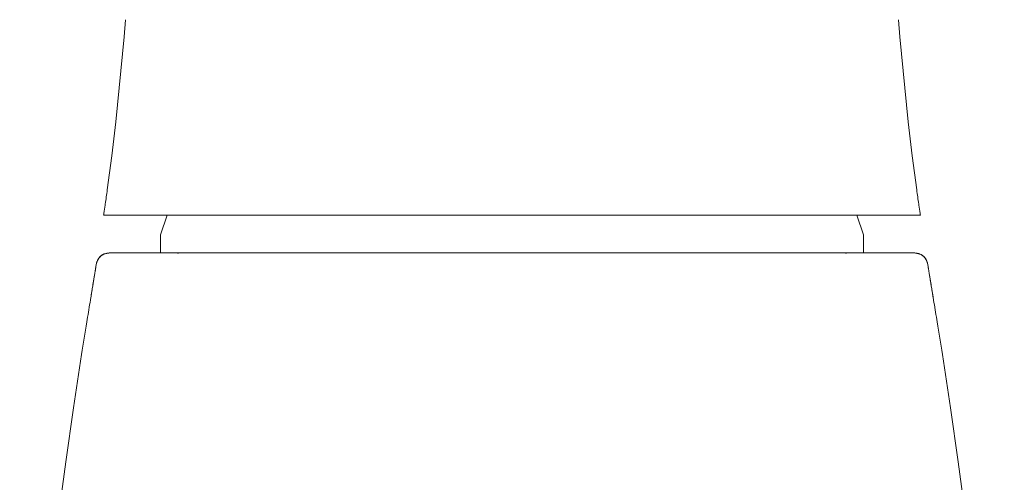
# Model space of a CAD drawing. Units: inches. Extents: x 52 to 436, y 25 to 547.
# Drawn here: x 52 to 107, y 484 to 509 of the extents above; entities that cross this region are included whole.
import ezdxf

# ---------------------------------------------------------------- set-up
doc = ezdxf.new("R2010")
doc.units = ezdxf.units.IN
doc.header["$MEASUREMENT"] = 0
doc.layers.add('Layer 1', color=7, linetype='Continuous')

msp = doc.modelspace()

# ---------------------------------------------------------------- linework, layer by layer
at = {"layer": 'Layer 1', "color": 7, "lineweight": 15}
for points in [[(58.161, 509.408), (58.075, 508.463), (57.99, 507.518), (57.903, 506.572), (57.813, 505.627), (57.718, 504.682), (57.718, 504.68), (57.617, 503.736), (57.509, 502.793), (57.394, 501.85), (57.273, 500.909), (57.145, 499.967)], [(102.041, 499.967), (102.041, 499.969), (101.913, 500.91), (101.792, 501.852), (101.678, 502.794), (101.569, 503.738), (101.468, 504.682), (101.374, 505.626), (101.283, 506.571), (101.197, 507.516), (101.111, 508.462), (101.026, 509.408)], [(57.032, 499.172), (57.031, 499.167), (57.031, 499.16), (57.03, 499.155), (57.029, 499.149), (57.028, 499.143), (57.027, 499.138), (57.026, 499.132), (57.026, 499.125), (57.025, 499.12), (57.024, 499.114)], [(57.025, 499.114), (57.026, 499.12), (57.027, 499.125), (57.028, 499.131), (57.028, 499.137), (57.029, 499.143), (57.031, 499.149), (57.031, 499.154), (57.032, 499.16), (57.033, 499.167), (57.034, 499.172)], [(102.153, 499.172), (102.154, 499.167), (102.154, 499.16), (102.156, 499.154), (102.156, 499.149), (102.157, 499.143), (102.158, 499.137), (102.159, 499.131), (102.16, 499.125), (102.161, 499.12), (102.161, 499.114)], [(102.163, 499.114), (102.162, 499.12), (102.161, 499.125), (102.16, 499.132), (102.159, 499.138), (102.159, 499.143), (102.158, 499.149), (102.157, 499.155), (102.156, 499.16), (102.155, 499.167), (102.154, 499.172)], [(56.957, 498.658), (56.956, 498.649), (56.955, 498.64), (56.953, 498.631), (56.952, 498.621), (56.951, 498.611), (56.949, 498.602), (56.948, 498.593), (56.946, 498.584), (56.945, 498.574), (56.944, 498.564)], [(102.243, 498.564), (102.242, 498.574), (102.241, 498.584), (102.239, 498.593), (102.238, 498.602), (102.236, 498.611), (102.235, 498.621), (102.234, 498.631), (102.232, 498.64), (102.231, 498.649), (102.23, 498.658)], [(56.944, 498.564), (56.943, 498.564)], [(56.943, 498.564), (102.243, 498.564)], [(60.46, 498.564), (60.093, 497.463)], [(98.727, 498.564), (99.093, 497.463)], [(102.243, 498.564), (102.243, 498.564)], [(60.093, 497.463), (60.093, 496.464)], [(99.093, 497.463), (99.093, 496.464)], [(57.206, 496.455), (57.181, 496.452), (57.148, 496.447), (57.116, 496.441), (57.086, 496.435), (57.057, 496.429), (57.03, 496.42), (57.004, 496.413), (56.98, 496.404), (56.956, 496.395), (56.933, 496.385), (56.911, 496.375), (56.89, 496.364), (56.869, 496.351), (56.849, 496.338), (56.828, 496.324), (56.809, 496.31), (56.789, 496.294), (56.77, 496.278), (56.761, 496.269), (56.744, 496.252), (56.727, 496.234), (56.71, 496.216), (56.694, 496.196), (56.68, 496.177), (56.666, 496.157), (56.653, 496.136), (56.639, 496.114), (56.627, 496.091), (56.615, 496.066), (56.603, 496.041), (56.592, 496.014), (56.581, 495.985), (56.57, 495.954), (56.561, 495.923), (56.556, 495.912), (56.547, 495.877), (56.538, 495.841), (56.53, 495.804), (56.522, 495.766), (56.514, 495.727), (56.508, 495.686), (56.503, 495.644), (56.5, 495.623)], [(56.515, 495.727), (56.519, 495.753), (56.527, 495.791), (56.534, 495.826), (56.543, 495.861), (56.553, 495.896), (56.563, 495.928), (56.574, 495.96), (56.585, 495.99), (56.596, 496.019), (56.608, 496.048), (56.621, 496.074), (56.634, 496.099), (56.647, 496.124), (56.661, 496.147), (56.676, 496.169), (56.69, 496.19), (56.705, 496.209), (56.72, 496.228), (56.736, 496.246), (56.752, 496.262), (56.769, 496.278), (56.785, 496.293), (56.802, 496.307), (56.82, 496.32), (56.84, 496.333), (56.86, 496.346), (56.88, 496.358), (56.902, 496.369), (56.926, 496.38), (56.949, 496.391), (56.975, 496.4), (57.001, 496.409), (57.028, 496.418), (57.057, 496.426), (57.086, 496.434), (57.117, 496.44), (57.149, 496.446), (57.182, 496.452), (57.217, 496.456), (57.252, 496.46), (57.288, 496.463), (57.325, 496.464), (57.364, 496.466), (57.389, 496.466)], [(57.434, 496.466), (57.43, 496.466), (57.426, 496.466), (57.422, 496.466), (57.418, 496.466), (57.415, 496.466), (57.411, 496.466), (57.407, 496.466), (57.403, 496.466), (57.4, 496.466), (57.396, 496.466)], [(57.424, 496.466), (57.423, 496.466), (57.423, 496.466), (57.422, 496.466), (57.422, 496.466), (57.421, 496.466), (57.42, 496.466), (57.42, 496.466), (57.42, 496.466), (57.419, 496.466), (57.418, 496.466)], [(60.088, 496.466), (59.822, 496.466), (59.555, 496.466), (59.289, 496.466), (59.022, 496.466), (58.756, 496.466), (58.49, 496.466), (58.223, 496.466), (57.957, 496.466), (57.691, 496.466), (57.424, 496.466)], [(60.036, 496.466), (59.776, 496.466), (59.515, 496.466), (59.255, 496.466), (58.995, 496.466), (58.734, 496.466), (58.475, 496.466), (58.214, 496.466), (57.954, 496.466), (57.694, 496.466), (57.434, 496.466)], [(60.309, 496.466), (60.287, 496.466), (60.265, 496.466), (60.243, 496.466), (60.221, 496.466), (60.199, 496.466), (60.177, 496.466), (60.155, 496.466), (60.132, 496.466), (60.11, 496.466), (60.088, 496.466)], [(60.589, 496.466), (60.56, 496.466), (60.533, 496.466), (60.505, 496.466), (60.476, 496.466), (60.449, 496.466), (60.42, 496.466), (60.393, 496.466), (60.365, 496.466), (60.336, 496.466), (60.309, 496.466)], [(60.844, 496.466), (60.819, 496.466), (60.793, 496.466), (60.768, 496.466), (60.742, 496.466), (60.717, 496.466), (60.691, 496.466), (60.665, 496.466), (60.64, 496.466), (60.614, 496.466), (60.589, 496.466)], [(61.212, 496.466), (61.176, 496.466), (61.138, 496.466), (61.102, 496.466), (61.065, 496.466), (61.028, 496.466), (60.992, 496.466), (60.954, 496.466), (60.918, 496.466), (60.881, 496.466), (60.844, 496.466)], [(61.211, 496.466), (61.194, 496.466), (61.177, 496.466), (61.159, 496.464), (61.143, 496.464), (61.125, 496.463), (61.108, 496.461), (61.091, 496.459), (61.074, 496.457), (61.057, 496.455), (61.041, 496.452)], [(69.64, 496.466), (61.211, 496.466)], [(79.593, 496.465), (78.598, 496.465), (77.603, 496.465), (76.607, 496.465), (75.612, 496.465), (74.616, 496.465), (73.621, 496.465), (72.626, 496.466), (71.631, 496.466), (70.635, 496.466), (69.64, 496.466)], [(89.547, 496.466), (88.552, 496.466), (87.556, 496.466), (86.561, 496.466), (85.566, 496.465), (84.57, 496.465), (83.575, 496.465), (82.579, 496.465), (81.584, 496.465), (80.589, 496.465), (79.593, 496.465)], [(97.976, 496.466), (89.547, 496.466)], [(98.342, 496.466), (98.306, 496.466), (98.268, 496.466), (98.232, 496.466), (98.195, 496.466), (98.158, 496.466), (98.122, 496.466), (98.085, 496.466), (98.048, 496.466), (98.011, 496.466), (97.975, 496.466)], [(97.976, 496.466), (97.993, 496.466), (98.01, 496.466), (98.027, 496.464), (98.044, 496.464), (98.062, 496.463), (98.078, 496.461), (98.095, 496.459), (98.113, 496.457), (98.129, 496.455), (98.146, 496.452)], [(98.598, 496.466), (98.573, 496.466), (98.547, 496.466), (98.521, 496.466), (98.496, 496.466), (98.47, 496.466), (98.445, 496.466), (98.419, 496.466), (98.394, 496.466), (98.368, 496.466), (98.342, 496.466)], [(98.878, 496.466), (98.85, 496.466), (98.822, 496.466), (98.794, 496.466), (98.766, 496.466), (98.738, 496.466), (98.71, 496.466), (98.682, 496.466), (98.654, 496.466), (98.626, 496.466), (98.598, 496.466)], [(99.098, 496.466), (99.077, 496.466), (99.055, 496.466), (99.032, 496.466), (99.01, 496.466), (98.988, 496.466), (98.966, 496.466), (98.944, 496.466), (98.922, 496.466), (98.9, 496.466), (98.878, 496.466)], [(101.453, 496.466), (101.218, 496.466), (100.982, 496.466), (100.747, 496.466), (100.511, 496.466), (100.276, 496.466), (100.04, 496.466), (99.805, 496.466), (99.569, 496.466), (99.334, 496.466), (99.098, 496.466)], [(101.639, 496.466), (101.39, 496.466), (101.142, 496.466), (100.892, 496.466), (100.644, 496.466), (100.395, 496.466), (100.146, 496.466), (99.897, 496.466), (99.648, 496.466), (99.4, 496.466), (99.151, 496.466)], [(101.582, 496.466), (101.569, 496.466), (101.556, 496.466), (101.543, 496.466), (101.53, 496.466), (101.518, 496.466), (101.505, 496.466), (101.492, 496.466), (101.479, 496.466), (101.466, 496.466), (101.453, 496.466)], [(101.768, 496.466), (101.749, 496.466), (101.731, 496.466), (101.712, 496.466), (101.693, 496.466), (101.675, 496.466), (101.656, 496.466), (101.638, 496.466), (101.619, 496.466), (101.6, 496.466), (101.582, 496.466)], [(101.791, 496.466), (101.775, 496.466), (101.76, 496.466), (101.745, 496.466), (101.73, 496.466), (101.715, 496.466), (101.7, 496.466), (101.684, 496.466), (101.669, 496.466), (101.654, 496.466), (101.639, 496.466)], [(102.686, 495.624), (102.685, 495.635), (102.679, 495.68), (102.673, 495.722), (102.666, 495.762), (102.659, 495.8), (102.65, 495.837), (102.642, 495.872), (102.633, 495.906), (102.622, 495.939), (102.612, 495.97), (102.601, 495.999), (102.589, 496.028), (102.577, 496.055), (102.564, 496.081), (102.551, 496.106), (102.538, 496.129), (102.524, 496.152), (102.509, 496.174), (102.494, 496.194), (102.479, 496.214), (102.463, 496.233), (102.447, 496.251), (102.429, 496.268), (102.411, 496.285), (102.405, 496.29), (102.386, 496.306), (102.367, 496.32), (102.347, 496.334), (102.327, 496.347), (102.306, 496.359), (102.285, 496.371), (102.263, 496.381), (102.239, 496.391), (102.215, 496.401), (102.189, 496.41), (102.161, 496.419), (102.141, 496.424), (102.11, 496.432), (102.079, 496.44), (102.047, 496.445), (102.014, 496.451), (101.979, 496.455), (101.944, 496.459), (101.906, 496.462), (101.868, 496.464), (101.829, 496.466), (101.791, 496.466)], [(102.673, 495.719), (102.668, 495.748), (102.661, 495.786), (102.653, 495.822), (102.644, 495.858), (102.635, 495.892), (102.625, 495.925), (102.615, 495.957), (102.604, 495.987), (102.592, 496.016), (102.58, 496.044), (102.568, 496.071), (102.555, 496.096), (102.542, 496.121), (102.528, 496.144), (102.513, 496.166), (102.499, 496.187), (102.484, 496.207), (102.469, 496.226), (102.453, 496.243), (102.437, 496.26), (102.421, 496.276), (102.405, 496.291), (102.387, 496.305), (102.369, 496.318), (102.35, 496.331), (102.33, 496.344), (102.309, 496.355), (102.287, 496.368), (102.265, 496.379), (102.241, 496.389), (102.215, 496.399), (102.189, 496.408), (102.162, 496.417), (102.134, 496.425), (102.104, 496.433), (102.073, 496.44), (102.041, 496.445), (102.008, 496.451), (101.975, 496.455), (101.939, 496.459), (101.903, 496.462), (101.866, 496.464), (101.827, 496.466), (101.797, 496.466)], [(56.488, 495.542), (56.482, 495.508), (56.477, 495.475), (56.471, 495.44), (56.466, 495.407), (56.46, 495.373), (56.454, 495.339), (56.449, 495.305), (56.443, 495.271), (56.438, 495.238), (56.432, 495.203)], [(56.456, 495.351), (56.455, 495.345), (56.454, 495.339), (56.453, 495.333), (56.452, 495.327), (56.452, 495.321), (56.45, 495.315), (56.449, 495.309), (56.448, 495.303), (56.448, 495.296), (56.446, 495.29)], [(56.5, 495.623), (56.496, 495.596), (56.492, 495.569), (56.487, 495.542), (56.483, 495.514), (56.478, 495.487), (56.474, 495.46), (56.47, 495.433), (56.466, 495.406), (56.461, 495.378), (56.456, 495.351)], [(56.501, 495.624), (56.499, 495.615), (56.498, 495.607), (56.497, 495.599), (56.495, 495.591), (56.494, 495.582), (56.492, 495.575), (56.491, 495.567), (56.49, 495.558), (56.489, 495.551), (56.488, 495.542)], [(102.686, 495.624), (102.688, 495.615), (102.689, 495.607), (102.69, 495.599), (102.692, 495.591), (102.693, 495.582), (102.694, 495.575), (102.695, 495.567), (102.697, 495.558), (102.698, 495.551), (102.699, 495.542)], [(102.73, 495.351), (102.726, 495.378), (102.721, 495.406), (102.717, 495.433), (102.713, 495.46), (102.708, 495.487), (102.704, 495.514), (102.699, 495.542), (102.695, 495.569), (102.69, 495.596), (102.686, 495.623)], [(102.699, 495.542), (102.705, 495.508), (102.71, 495.475), (102.716, 495.44), (102.721, 495.407), (102.727, 495.373), (102.732, 495.339), (102.738, 495.305), (102.744, 495.271), (102.749, 495.238), (102.755, 495.203)], [(102.74, 495.29), (102.739, 495.296), (102.738, 495.303), (102.737, 495.309), (102.736, 495.315), (102.735, 495.321), (102.735, 495.327), (102.733, 495.333), (102.732, 495.339), (102.731, 495.345), (102.73, 495.351)], [(56.366, 494.801), (56.353, 494.72), (56.34, 494.638), (56.327, 494.558), (56.314, 494.477), (56.3, 494.395), (56.287, 494.314), (56.274, 494.233), (56.26, 494.152), (56.247, 494.071), (56.234, 493.989)], [(56.432, 495.203), (56.423, 495.148), (56.415, 495.092), (56.405, 495.037), (56.396, 494.981), (56.387, 494.925), (56.378, 494.869), (56.369, 494.813), (56.359, 494.758), (56.35, 494.702), (56.341, 494.647)], [(56.366, 494.801), (56.364, 494.786), (56.361, 494.77), (56.359, 494.755), (56.357, 494.739), (56.354, 494.724), (56.351, 494.708), (56.349, 494.693), (56.346, 494.677), (56.344, 494.662), (56.341, 494.647)], [(56.446, 495.29), (56.439, 495.242), (56.43, 495.192), (56.423, 495.144), (56.415, 495.095), (56.406, 495.046), (56.399, 494.997), (56.39, 494.948), (56.383, 494.899), (56.375, 494.85), (56.366, 494.801)], [(56.432, 495.203), (56.426, 495.163), (56.419, 495.124), (56.412, 495.083), (56.406, 495.042), (56.399, 495.002), (56.393, 494.962), (56.386, 494.922), (56.38, 494.882), (56.373, 494.841), (56.366, 494.801)], [(102.82, 494.801), (102.812, 494.85), (102.804, 494.899), (102.796, 494.948), (102.788, 494.997), (102.78, 495.046), (102.772, 495.095), (102.764, 495.144), (102.756, 495.192), (102.748, 495.242), (102.74, 495.29)], [(102.755, 495.203), (102.763, 495.148), (102.772, 495.092), (102.781, 495.037), (102.791, 494.981), (102.799, 494.925), (102.809, 494.869), (102.818, 494.813), (102.827, 494.758), (102.837, 494.702), (102.845, 494.647)], [(102.82, 494.801), (102.813, 494.841), (102.807, 494.882), (102.8, 494.922), (102.794, 494.962), (102.787, 495.002), (102.781, 495.042), (102.774, 495.083), (102.768, 495.124), (102.761, 495.163), (102.755, 495.203)], [(102.953, 493.989), (102.94, 494.071), (102.926, 494.152), (102.913, 494.233), (102.9, 494.314), (102.886, 494.395), (102.873, 494.477), (102.86, 494.558), (102.846, 494.638), (102.833, 494.72), (102.82, 494.801)], [(102.845, 494.647), (102.843, 494.662), (102.841, 494.677), (102.838, 494.693), (102.835, 494.708), (102.832, 494.724), (102.83, 494.739), (102.828, 494.755), (102.825, 494.77), (102.823, 494.786), (102.82, 494.801)], [(56.335, 494.611), (56.325, 494.548), (56.315, 494.486), (56.305, 494.424), (56.295, 494.362), (56.285, 494.3), (56.275, 494.238), (56.264, 494.175), (56.254, 494.113), (56.244, 494.051), (56.234, 493.989)], [(56.335, 494.611), (56.325, 494.548), (56.315, 494.486), (56.305, 494.424), (56.295, 494.362), (56.285, 494.3), (56.274, 494.238), (56.264, 494.175), (56.254, 494.113), (56.244, 494.051), (56.234, 493.989)], [(56.341, 494.647), (56.341, 494.643), (56.34, 494.639), (56.339, 494.636), (56.339, 494.632), (56.339, 494.629), (56.338, 494.625), (56.337, 494.621), (56.337, 494.618), (56.336, 494.614), (56.335, 494.611)], [(102.851, 494.611), (102.85, 494.614), (102.85, 494.618), (102.85, 494.621), (102.849, 494.625), (102.848, 494.629), (102.848, 494.632), (102.847, 494.636), (102.846, 494.639), (102.846, 494.643), (102.845, 494.647)], [(102.851, 494.611), (102.861, 494.548), (102.872, 494.486), (102.882, 494.424), (102.892, 494.362), (102.902, 494.3), (102.912, 494.238), (102.923, 494.175), (102.933, 494.113), (102.943, 494.051), (102.953, 493.989)], [(102.954, 493.983), (102.944, 494.046), (102.933, 494.109), (102.923, 494.171), (102.913, 494.234), (102.903, 494.297), (102.892, 494.36), (102.882, 494.422), (102.872, 494.485), (102.861, 494.548), (102.851, 494.611)], [(56.234, 493.989), (56.211, 493.854), (56.189, 493.718), (56.166, 493.582), (56.144, 493.446), (56.122, 493.311), (56.1, 493.175), (56.078, 493.039), (56.055, 492.904), (56.033, 492.767), (56.011, 492.631)], [(56.234, 493.989), (56.211, 493.854), (56.189, 493.718), (56.166, 493.582), (56.144, 493.446), (56.122, 493.311), (56.1, 493.175), (56.078, 493.039), (56.055, 492.904), (56.033, 492.767), (56.011, 492.631)], [(102.953, 493.989), (102.976, 493.854), (102.998, 493.718), (103.02, 493.582), (103.042, 493.446), (103.065, 493.311), (103.087, 493.175), (103.109, 493.039), (103.131, 492.904), (103.153, 492.767), (103.176, 492.631)], [(103.176, 492.631), (103.153, 492.767), (103.131, 492.902), (103.109, 493.037), (103.087, 493.172), (103.065, 493.307), (103.043, 493.442), (103.021, 493.577), (102.998, 493.713), (102.976, 493.848), (102.954, 493.983)], [(55.721, 490.832), (55.272, 487.867), (54.845, 484.873), (54.44, 481.85), (54.057, 478.798), (53.697, 475.716), (53.605, 474.891), (53.409, 473.075), (53.133, 470.344), (52.896, 467.776), (52.697, 465.338), (52.53, 463.008), (52.394, 460.769), (52.287, 458.608)], [(103.466, 490.832), (103.915, 487.867), (104.341, 484.873), (104.746, 481.85), (105.129, 478.798), (105.489, 475.716), (105.582, 474.891), (105.778, 473.075), (106.054, 470.344), (106.29, 467.776), (106.49, 465.338), (106.656, 463.008), (106.793, 460.769), (106.899, 458.608)]]:
    msp.add_lwpolyline(points, dxfattribs=at)
for points in [[(57.032, 499.172), (57.07, 499.437), (57.108, 499.703), (57.145, 499.967)], [(57.034, 499.172), (57.072, 499.437), (57.11, 499.702), (57.148, 499.967)], [(102.039, 499.967), (102.077, 499.702), (102.114, 499.437), (102.153, 499.172)], [(102.041, 499.967), (102.079, 499.703), (102.116, 499.437), (102.154, 499.172)], [(56.957, 498.658), (56.98, 498.81), (57.002, 498.962), (57.024, 499.114)], [(56.958, 498.658), (56.981, 498.81), (57.003, 498.962), (57.025, 499.114)], [(102.161, 499.114), (102.183, 498.962), (102.206, 498.81), (102.229, 498.658)], [(102.163, 499.114), (102.185, 498.962), (102.207, 498.81), (102.23, 498.658)], [(57.27, 496.462), (57.249, 496.46), (57.228, 496.457), (57.206, 496.455)], [(57.396, 496.466), (57.354, 496.466), (57.312, 496.464), (57.27, 496.462)], [(57.419, 496.466), (57.409, 496.466), (57.399, 496.466), (57.389, 496.466)], [(101.797, 496.466), (101.788, 496.466), (101.778, 496.466), (101.767, 496.466)], [(56.515, 495.727), (56.509, 495.693), (56.504, 495.658), (56.5, 495.623)], [(102.686, 495.623), (102.683, 495.655), (102.678, 495.687), (102.673, 495.719)], [(56.011, 492.631), (55.913, 492.032), (55.816, 491.432), (55.721, 490.832)], [(103.466, 490.832), (103.371, 491.432), (103.274, 492.032), (103.176, 492.631)]]:
    msp.add_open_spline(points, degree=3, dxfattribs=at)
for points in [[(56.501, 495.624), (56.501, 495.624), (56.501, 495.624), (56.501, 495.624), (56.501, 495.624), (56.501, 495.624), (56.501, 495.624), (56.501, 495.624), (56.501, 495.624), (56.501, 495.624), (56.501, 495.624), (56.501, 495.624), (56.501, 495.624), (56.501, 495.624), (56.501, 495.624), (56.501, 495.624), (56.501, 495.624), (56.501, 495.624), (56.501, 495.624), (56.501, 495.624), (56.501, 495.624), (56.501, 495.624), (56.501, 495.624), (56.501, 495.624), (56.501, 495.624), (56.501, 495.624), (56.501, 495.624), (56.501, 495.624), (56.501, 495.624), (56.5, 495.624), (56.5, 495.624)], [(56.5, 495.624), (56.5, 495.624), (56.5, 495.624), (56.5, 495.624), (56.5, 495.624), (56.5, 495.624), (56.5, 495.624), (56.5, 495.624), (56.5, 495.623), (56.5, 495.623), (56.5, 495.623), (56.5, 495.623), (56.5, 495.623), (56.5, 495.623), (56.5, 495.623), (56.5, 495.623), (56.5, 495.623), (56.5, 495.623), (56.5, 495.623), (56.5, 495.623), (56.5, 495.622), (56.5, 495.622), (56.5, 495.622), (56.5, 495.622), (56.5, 495.622), (56.5, 495.622), (56.5, 495.622), (56.5, 495.622), (56.5, 495.622), (56.5, 495.622), (56.5, 495.622)], [(102.686, 495.624), (102.686, 495.624), (102.686, 495.624), (102.686, 495.624), (102.686, 495.624), (102.686, 495.624), (102.686, 495.624), (102.686, 495.624), (102.686, 495.623), (102.686, 495.623), (102.686, 495.623), (102.686, 495.623), (102.686, 495.623), (102.686, 495.623), (102.686, 495.623), (102.686, 495.623), (102.686, 495.623), (102.686, 495.623), (102.686, 495.623), (102.686, 495.623), (102.686, 495.622), (102.686, 495.622), (102.686, 495.622), (102.686, 495.622), (102.686, 495.622), (102.686, 495.622), (102.686, 495.622), (102.686, 495.622), (102.686, 495.622), (102.686, 495.622), (102.686, 495.622)]]:
    msp.add_open_spline(points, degree=3, knots=[0, 0, 0, 0, 1, 1, 1, 2, 2, 2, 3, 3, 3, 4, 4, 4, 5, 5, 5, 6, 6, 6, 7, 7, 7, 8, 8, 8, 9, 9, 9, 10, 10, 10, 10], dxfattribs=at)

doc.saveas('drawing.dxf')
